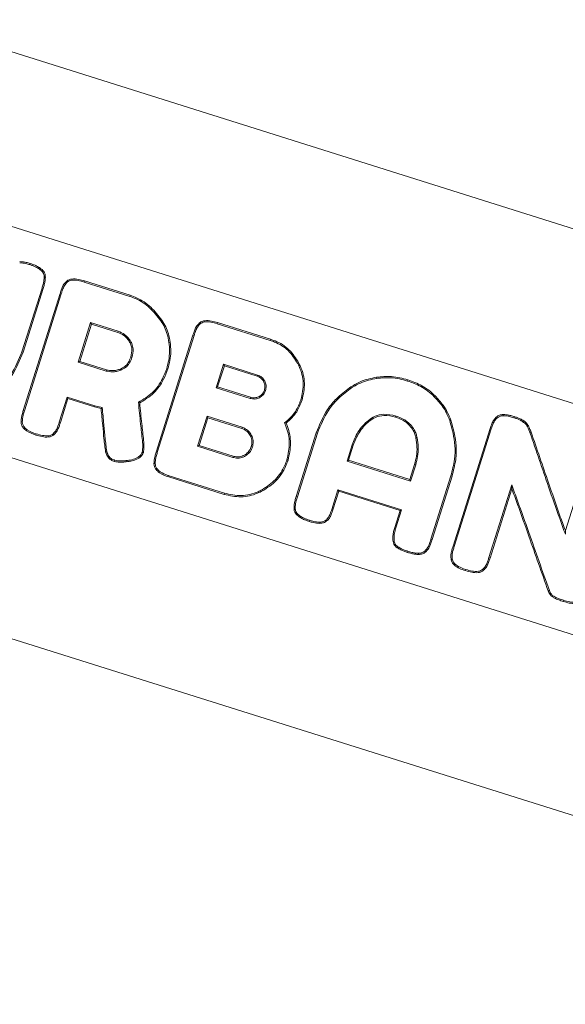
# Model space of a CAD drawing. Units: millimetres. Extents: x 2567 to 3560, y 2141 to 3493.
# Drawn here: x 3119 to 3198, y 2143 to 2286 of the extents above; entities that cross this region are included whole.
import ezdxf

# ---------------------------------------------------------------- set-up
doc = ezdxf.new("R2010")
doc.units = ezdxf.units.MM

msp = doc.modelspace()

# ---------------------------------------------------------------- linework, layer by layer
at = {"color": 7, "linetype": 'Continuous', "lineweight": 15}
for p, q in [((2664.59, 2424.07), (3262.95, 2235.66)), ((3255.7, 2212.63), (2657.34, 2401.04)), ((2609.1, 2382.74), (3293.91, 2167.11)), ((3286.4, 2143.26), (2601.59, 2358.89)), ((3120.78, 2250.42), (3120.84, 2250.58)), ((3122.08, 2249.85), (3122.18, 2249.99)), ((3122.71, 2249.28), (3122.86, 2249.38)), ((3128.69, 2247.89), (3128.75, 2248.06)), ((3135.34, 2245.98), (3128.75, 2248.06)), ((3119.66, 2237.81), (3122.57, 2247.02)), ((3119.83, 2237.75), (3122.73, 2246.97)), ((3122.57, 2247.02), (3122.73, 2246.97)), ((3125.72, 2247.19), (3125.56, 2247.27)), ((3135.29, 2245.82), (3128.69, 2247.89)), ((3125.19, 2246.23), (3119.85, 2229.29)), ((3125.35, 2246.18), (3120.02, 2229.24)), ((3125.35, 2246.18), (3125.19, 2246.23)), ((3135.29, 2245.82), (3135.34, 2245.98)), ((3139.8, 2242.29), (3139.94, 2242.39)), ((3129.62, 2242.03), (3127.81, 2236.3)), ((3129.73, 2241.81), (3128.03, 2236.41)), ((3129.62, 2242.03), (3129.73, 2241.81)), ((3133.63, 2240.77), (3129.62, 2242.03)), ((3133.58, 2240.6), (3129.73, 2241.81)), ((3144.99, 2241.17), (3144.83, 2241.25)), ((3147.96, 2241.86), (3148.01, 2242.03)), ((3155.65, 2239.44), (3147.96, 2241.86)), ((3155.7, 2239.6), (3148.01, 2242.03)), ((3133.63, 2240.77), (3133.58, 2240.6)), ((3144.45, 2240.2), (3139.12, 2223.26)), ((3144.62, 2240.14), (3139.28, 2223.21)), ((3144.62, 2240.14), (3144.45, 2240.2)), ((3155.65, 2239.44), (3155.7, 2239.6)), ((3135.34, 2239.44), (3135.19, 2239.34)), ((3140.97, 2239.16), (3141.15, 2239.19)), ((3119.66, 2237.81), (3119.83, 2237.75)), ((3135.6, 2236.98), (3135.44, 2237.03)), ((3127.81, 2236.3), (3128.03, 2236.41)), ((3127.81, 2236.3), (3131.88, 2235.01)), ((3128.03, 2236.41), (3131.94, 2235.18)), ((3131.88, 2235.01), (3131.94, 2235.18)), ((3133.98, 2235.13), (3133.92, 2235.29)), ((3140.64, 2235.39), (3140.81, 2235.34)), ((3148.88, 2236), (3147.81, 2232.59)), ((3149, 2235.78), (3148.03, 2232.71)), ((3148.88, 2236), (3149, 2235.78)), ((3153.82, 2234.42), (3148.88, 2236)), ((3153.77, 2234.25), (3149, 2235.78)), ((3171.09, 2233.94), (3171.06, 2234.11)), ((3147.81, 2232.59), (3148.03, 2232.71)), ((3147.81, 2232.59), (3152.75, 2231.04)), ((3148.03, 2232.71), (3152.81, 2231.2)), ((3175.57, 2233.56), (3175.62, 2233.73)), ((3125.07, 2227.61), (3126.21, 2231.23)), ((3125.24, 2227.56), (3126.33, 2231.01)), ((3126.21, 2231.23), (3126.33, 2231.01)), ((3126.21, 2231.23), (3130.22, 2229.97)), ((3126.33, 2231.01), (3130.17, 2229.8)), ((3152.75, 2231.04), (3152.81, 2231.2)), ((3154.98, 2232.19), (3154.81, 2232.25)), ((3179.43, 2231.29), (3179.56, 2231.42)), ((3130.22, 2229.97), (3130.17, 2229.8)), ((3130.17, 2229.8), (3131.14, 2229.56)), ((3130.22, 2229.97), (3131.3, 2229.7)), ((3136.55, 2230.49), (3136.73, 2230.38)), ((3160.1, 2230.84), (3160.27, 2230.79)), ((3120.02, 2229.24), (3119.85, 2229.29)), ((3146.5, 2228.45), (3145.13, 2224.1)), ((3146.62, 2228.23), (3145.35, 2224.21)), ((3146.5, 2228.45), (3146.62, 2228.23)), ((3151.58, 2226.86), (3146.5, 2228.45)), ((3151.53, 2226.69), (3146.62, 2228.23)), ((3173.89, 2228.49), (3173.83, 2228.32)), ((3188.46, 2228.14), (3188.34, 2228.27)), ((3189.44, 2228.53), (3189.44, 2228.71)), ((3190.94, 2228.25), (3190.99, 2228.42)), ((3125.07, 2227.61), (3125.24, 2227.56)), ((3151.58, 2226.86), (3151.53, 2226.69)), ((3169.88, 2227.86), (3169.99, 2227.72)), ((3175.97, 2227.24), (3175.84, 2227.12)), ((3187.52, 2226.67), (3182.15, 2209.64)), ((3187.68, 2226.61), (3187.52, 2226.67)), ((3192.28, 2227.65), (3192.39, 2227.8)), ((3192.86, 2227.09), (3193.01, 2227.18)), ((3121.73, 2225.9), (3121.68, 2225.73)), ((3124.71, 2226.6), (3124.87, 2226.52)), ((3162.32, 2226.05), (3159.41, 2216.83)), ((3162.49, 2226), (3159.58, 2216.78)), ((3162.49, 2226), (3162.32, 2226.05)), ((3187.68, 2226.61), (3182.32, 2209.58)), ((3145.13, 2224.1), (3145.35, 2224.21)), ((3145.13, 2224.1), (3150.21, 2222.5)), ((3145.35, 2224.21), (3150.26, 2222.67)), ((3153.07, 2223.99), (3152.9, 2224.05)), ((3167.52, 2224.31), (3166.78, 2221.95)), ((3167.69, 2224.26), (3167, 2222.07)), ((3167.52, 2224.31), (3167.69, 2224.26)), ((3132.3, 2222.62), (3132.16, 2222.52)), ((3137.09, 2223.26), (3137.26, 2223.21)), ((3139.28, 2223.21), (3139.12, 2223.26)), ((3150.21, 2222.5), (3150.26, 2222.67)), ((3133.1, 2222.09), (3133.04, 2221.92)), ((3166.78, 2221.95), (3167, 2222.07)), ((3166.78, 2221.95), (3176, 2219.05)), ((3167, 2222.07), (3175.88, 2219.27)), ((3175.88, 2219.27), (3176.58, 2221.49)), ((3176, 2219.05), (3176.75, 2221.44)), ((3176.75, 2221.44), (3176.58, 2221.49)), ((3201.68, 2222.21), (3198.43, 2211.89)), ((3140.99, 2219.84), (3140.94, 2219.67)), ((3140.94, 2219.67), (3148.96, 2217.14)), ((3140.99, 2219.84), (3149.01, 2217.31)), ((3178.95, 2210.65), (3181.84, 2219.83)), ((3179.12, 2210.59), (3182.01, 2219.78)), ((3181.84, 2219.83), (3182.01, 2219.78)), ((3176, 2219.05), (3175.88, 2219.27)), ((3187.35, 2207.97), (3190.66, 2218.5)), ((3149.01, 2217.31), (3148.96, 2217.14)), ((3154.46, 2217.8), (3154.54, 2217.65)), ((3159.58, 2216.78), (3159.41, 2216.83)), ((3164.58, 2214.97), (3165.47, 2217.81)), ((3164.75, 2214.92), (3165.59, 2217.59)), ((3165.47, 2217.81), (3165.59, 2217.59)), ((3165.47, 2217.81), (3174.69, 2214.9)), ((3165.59, 2217.59), (3174.47, 2214.79)), ((3187.51, 2207.92), (3190.68, 2217.96)), ((3159.44, 2214.52), (3159.29, 2214.42)), ((3160.07, 2213.95), (3159.97, 2213.81)), ((3164.58, 2214.97), (3164.75, 2214.92)), ((3174.47, 2214.79), (3173.7, 2212.33)), ((3174.69, 2214.9), (3173.86, 2212.28)), ((3174.69, 2214.9), (3174.47, 2214.79)), ((3161.36, 2213.39), (3161.31, 2213.22)), ((3162.82, 2213.12), (3162.82, 2212.94)), ((3163.8, 2213.47), (3163.91, 2213.34)), ((3173.86, 2212.28), (3173.7, 2212.33)), ((3174.15, 2209.55), (3174.05, 2209.41)), ((3178.57, 2209.6), (3178.73, 2209.52)), ((3178.95, 2210.65), (3179.12, 2210.59)), ((3182.32, 2209.58), (3182.15, 2209.64)), ((3175.6, 2208.9), (3175.55, 2208.73)), ((3177.16, 2208.6), (3177.16, 2208.43)), ((3178.06, 2208.93), (3178.19, 2208.81)), ((3182.04, 2208.52), (3181.86, 2208.56)), ((3186.97, 2206.94), (3187.13, 2206.86)), ((3187.35, 2207.97), (3187.51, 2207.92)), ((3184.01, 2206.25), (3183.95, 2206.09)), ((3196.63, 2202.46), (3196.52, 2202.33)), ((3198.17, 2201.79), (3198.11, 2201.63))]:
    msp.add_line(p, q, dxfattribs=at)
at = {"color": 7, "linetype": 'Continuous', "lineweight": 15, "flags": 128}
msp.add_lwpolyline([(3159.63, 2236.09), (3159.68, 2236.11), (3159.72, 2236.14), (3159.79, 2236.17)], dxfattribs=at)
at = {"color": 7, "linetype": 'Continuous', "lineweight": 15}
for centre, radius, start, end in [((3258.69, 2201.07), 110.04, 162.3617, 162.4536), ((3254.55, 2233.91), 120.4, 185.6632, 185.7471)]:
    msp.add_arc(centre, radius, start, end, dxfattribs=at)
for points, knots in [([(3120.84, 2250.58), (3120.64, 2250.64), (3120.3, 2250.74), (3119.79, 2250.84), (3119.49, 2250.85), (3119.33, 2250.86)], [0, 0, 0, 0, 0.396902, 0.69682, 1, 1, 1, 1]), ([(3120.78, 2250.42), (3120.59, 2250.47), (3120.26, 2250.57), (3119.77, 2250.66), (3119.48, 2250.67), (3119.33, 2250.68)], [0, 0, 0, 0, 0.411313, 0.704123, 1, 1, 1, 1]), ([(3122.08, 2249.85), (3121.91, 2249.94), (3121.62, 2250.11), (3121.18, 2250.28), (3120.92, 2250.37), (3120.78, 2250.42)], [0, 0, 0, 0, 0.410255, 0.70449, 1, 1, 1, 1]), ([(3122.18, 2249.99), (3122, 2250.09), (3121.71, 2250.27), (3121.25, 2250.45), (3120.98, 2250.54), (3120.84, 2250.58)], [0, 0, 0, 0, 0.40934, 0.7041, 1, 1, 1, 1]), ([(3122.71, 2249.28), (3122.65, 2249.35), (3122.54, 2249.5), (3122.32, 2249.68), (3122.16, 2249.79), (3122.08, 2249.85)], [0, 0, 0, 0, 0.321263, 0.659002, 1, 1, 1, 1]), ([(3122.86, 2249.38), (3122.8, 2249.45), (3122.68, 2249.6), (3122.45, 2249.8), (3122.27, 2249.93), (3122.18, 2249.99)], [0, 0, 0, 0, 0.309296, 0.617549, 1, 1, 1, 1]), ([(3122.57, 2247.02), (3122.62, 2247.22), (3122.73, 2247.57), (3122.85, 2248.1), (3122.87, 2248.44), (3122.87, 2248.61)], [0, 0, 0, 0, 0.3749, 0.685322, 1, 1, 1, 1]), ([(3122.87, 2248.61), (3122.87, 2248.69), (3122.87, 2248.82), (3122.83, 2249.05), (3122.76, 2249.19), (3122.71, 2249.28)], [0, 0, 0, 0, 0.3209854, 0.5892787, 1, 1, 1, 1]), ([(3122.73, 2246.97), (3122.79, 2247.16), (3122.9, 2247.53), (3123.03, 2248.08), (3123.04, 2248.43), (3123.05, 2248.61)], [0, 0, 0, 0, 0.36279, 0.679224, 1, 1, 1, 1]), ([(3123.05, 2248.61), (3123.05, 2248.69), (3123.05, 2248.84), (3123.01, 2249.1), (3122.91, 2249.27), (3122.86, 2249.38)], [0, 0, 0, 0, 0.278736, 0.558026, 1, 1, 1, 1]), ([(3122.87, 2248.61), (3122.9, 2248.61), (3122.96, 2248.61), (3123.02, 2248.61), (3123.05, 2248.61)], [0, 0, 0, 0, 0.439132, 1, 1, 1, 1]), ([(3128.75, 2248.06), (3128.45, 2248.14), (3127.86, 2248.31), (3127.08, 2248.38), (3126.5, 2248.26), (3126.23, 2248.11), (3126.13, 2248), (3126.11, 2247.99)], [0, 0, 0, 0, 0.335417, 0.672787, 0.836267, 0.972945, 1, 1, 1, 1]), ([(3128.69, 2247.89), (3128.4, 2247.98), (3127.8, 2248.15), (3127.05, 2248.21), (3126.51, 2248.08), (3126.32, 2247.93), (3126.23, 2247.86)], [0, 0, 0, 0, 0.36071, 0.723869, 0.870512, 1, 1, 1, 1]), ([(3125.56, 2247.27), (3125.52, 2247.17), (3125.44, 2246.99), (3125.32, 2246.64), (3125.24, 2246.39), (3125.19, 2246.23)], [0, 0, 0, 0, 0.275741, 0.551493, 1, 1, 1, 1]), ([(3125.72, 2247.19), (3125.68, 2247.1), (3125.6, 2246.91), (3125.48, 2246.57), (3125.4, 2246.33), (3125.35, 2246.18)], [0, 0, 0, 0, 0.281686, 0.56332, 1, 1, 1, 1]), ([(3126.11, 2247.99), (3126.04, 2247.92), (3125.92, 2247.79), (3125.72, 2247.56), (3125.62, 2247.37), (3125.56, 2247.27)], [0, 0, 0, 0, 0.300806, 0.601897, 1, 1, 1, 1]), ([(3126.23, 2247.86), (3126.17, 2247.8), (3126.04, 2247.66), (3125.86, 2247.44), (3125.77, 2247.28), (3125.72, 2247.19)], [0, 0, 0, 0, 0.323203, 0.658773, 1, 1, 1, 1]), ([(3126.23, 2247.86), (3126.21, 2247.88), (3126.17, 2247.92), (3126.13, 2247.96), (3126.11, 2247.99)], [0, 0, 0, 0, 0.5000169, 1, 1, 1, 1]), ([(3139.8, 2242.29), (3139.29, 2242.93), (3138.28, 2244.23), (3136.62, 2245.34), (3135.57, 2245.71), (3135.29, 2245.82)], [0, 0, 0, 0, 0.421636, 0.845528, 1, 1, 1, 1]), ([(3139.94, 2242.39), (3139.44, 2243.03), (3138.42, 2244.33), (3136.75, 2245.47), (3135.66, 2245.87), (3135.34, 2245.98)], [0, 0, 0, 0, 0.413272, 0.828543, 1, 1, 1, 1]), ([(3141.15, 2239.19), (3141.07, 2239.59), (3140.93, 2240.35), (3140.53, 2241.44), (3140.14, 2242.07), (3139.94, 2242.39)], [0, 0, 0, 0, 0.3546808, 0.6733525, 1, 1, 1, 1]), ([(3148.01, 2242.03), (3147.72, 2242.11), (3147.12, 2242.28), (3146.34, 2242.35), (3145.77, 2242.23), (3145.5, 2242.07), (3145.39, 2241.97), (3145.37, 2241.95)], [0, 0, 0, 0, 0.335378, 0.67258, 0.836084, 0.97276, 1, 1, 1, 1]), ([(3140.97, 2239.16), (3140.9, 2239.56), (3140.75, 2240.31), (3140.36, 2241.37), (3139.99, 2241.98), (3139.8, 2242.29)], [0, 0, 0, 0, 0.363121, 0.677712, 1, 1, 1, 1]), ([(3144.83, 2241.25), (3144.79, 2241.16), (3144.71, 2240.97), (3144.59, 2240.62), (3144.5, 2240.36), (3144.45, 2240.2)], [0, 0, 0, 0, 0.271965, 0.543763, 1, 1, 1, 1]), ([(3144.99, 2241.17), (3144.95, 2241.08), (3144.87, 2240.89), (3144.75, 2240.55), (3144.67, 2240.3), (3144.62, 2240.14)], [0, 0, 0, 0, 0.277849, 0.55542, 1, 1, 1, 1]), ([(3145.37, 2241.95), (3145.31, 2241.89), (3145.18, 2241.76), (3144.99, 2241.53), (3144.89, 2241.35), (3144.83, 2241.25)], [0, 0, 0, 0, 0.3059506, 0.6122309, 1, 1, 1, 1]), ([(3145.5, 2241.83), (3145.43, 2241.76), (3145.3, 2241.63), (3145.13, 2241.42), (3145.04, 2241.26), (3144.99, 2241.17)], [0, 0, 0, 0, 0.3289, 0.661733, 1, 1, 1, 1]), ([(3145.5, 2241.83), (3145.48, 2241.85), (3145.43, 2241.89), (3145.39, 2241.93), (3145.37, 2241.95)], [0, 0, 0, 0, 0.499997, 1, 1, 1, 1]), ([(3147.96, 2241.86), (3147.66, 2241.94), (3147.07, 2242.11), (3146.32, 2242.17), (3145.77, 2242.04), (3145.58, 2241.9), (3145.5, 2241.83)], [0, 0, 0, 0, 0.360578, 0.723661, 0.87033, 1, 1, 1, 1]), ([(3135.19, 2239.34), (3135.07, 2239.5), (3134.84, 2239.8), (3134.32, 2240.28), (3133.87, 2240.48), (3133.58, 2240.6)], [0, 0, 0, 0, 0.293463, 0.547365, 1, 1, 1, 1]), ([(3135.34, 2239.44), (3135.21, 2239.6), (3134.98, 2239.91), (3134.43, 2240.42), (3133.94, 2240.63), (3133.63, 2240.77)], [0, 0, 0, 0, 0.277933, 0.535829, 1, 1, 1, 1]), ([(3159.79, 2236.17), (3159.36, 2236.85), (3158.51, 2238.22), (3156.89, 2239.2), (3155.92, 2239.53), (3155.7, 2239.6)], [0, 0, 0, 0, 0.4364, 0.873928, 1, 1, 1, 1]), ([(3135.44, 2237.03), (3135.53, 2237.43), (3135.66, 2238.02), (3135.49, 2238.82), (3135.29, 2239.16), (3135.19, 2239.34)], [0, 0, 0, 0, 0.50902, 0.746134, 1, 1, 1, 1]), ([(3135.6, 2236.98), (3135.7, 2237.38), (3135.85, 2238.06), (3135.65, 2238.92), (3135.42, 2239.3), (3135.34, 2239.44)], [0, 0, 0, 0, 0.483574, 0.806261, 1, 1, 1, 1]), ([(3140.64, 2235.39), (3140.75, 2235.78), (3140.97, 2236.59), (3141.1, 2237.86), (3141.02, 2238.73), (3140.97, 2239.16)], [0, 0, 0, 0, 0.320114, 0.655576, 1, 1, 1, 1]), ([(3140.81, 2235.34), (3140.92, 2235.73), (3141.14, 2236.55), (3141.28, 2237.85), (3141.19, 2238.74), (3141.15, 2239.19)], [0, 0, 0, 0, 0.313486, 0.652184, 1, 1, 1, 1]), ([(3159.63, 2236.09), (3159.21, 2236.76), (3158.38, 2238.09), (3156.8, 2239.04), (3155.86, 2239.36), (3155.65, 2239.44)], [0, 0, 0, 0, 0.436501, 0.874135, 1, 1, 1, 1]), ([(3114.92, 2231.36), (3115.56, 2231.87), (3116.73, 2232.78), (3118.48, 2234.89), (3119.2, 2236.66), (3119.66, 2237.81)], [0, 0, 0, 0, 0.301039, 0.546794, 1, 1, 1, 1]), ([(3115.02, 2231.22), (3115.67, 2231.72), (3116.84, 2232.64), (3118.62, 2234.78), (3119.35, 2236.58), (3119.83, 2237.75)], [0, 0, 0, 0, 0.296798, 0.542821, 1, 1, 1, 1]), ([(3133.92, 2235.29), (3134.15, 2235.4), (3134.6, 2235.62), (3135.14, 2236.24), (3135.33, 2236.75), (3135.44, 2237.03)], [0, 0, 0, 0, 0.315535, 0.628907, 1, 1, 1, 1]), ([(3133.98, 2235.13), (3134.22, 2235.25), (3134.72, 2235.48), (3135.29, 2236.15), (3135.49, 2236.69), (3135.6, 2236.98)], [0, 0, 0, 0, 0.319645, 0.63675, 1, 1, 1, 1]), ([(3131.94, 2235.18), (3132.21, 2235.12), (3132.68, 2235.03), (3133.36, 2235.12), (3133.73, 2235.24), (3133.92, 2235.29)], [0, 0, 0, 0, 0.419979, 0.705909, 1, 1, 1, 1]), ([(3136.55, 2230.49), (3137.25, 2230.91), (3138.68, 2231.77), (3139.98, 2233.6), (3140.45, 2234.88), (3140.64, 2235.39)], [0, 0, 0, 0, 0.37556, 0.752473, 1, 1, 1, 1]), ([(3136.73, 2230.38), (3137.44, 2230.82), (3138.85, 2231.69), (3140.15, 2233.54), (3140.62, 2234.82), (3140.81, 2235.34)], [0, 0, 0, 0, 0.374968, 0.750362, 1, 1, 1, 1]), ([(3160.1, 2230.84), (3160.28, 2231.65), (3160.63, 2233.27), (3160.13, 2235.08), (3159.7, 2235.95), (3159.63, 2236.09)], [0, 0, 0, 0, 0.456201, 0.91384, 1, 1, 1, 1]), ([(3160.27, 2230.79), (3160.45, 2231.6), (3160.8, 2233.23), (3160.32, 2235.09), (3159.87, 2236), (3159.79, 2236.17)], [0, 0, 0, 0, 0.447086, 0.895595, 1, 1, 1, 1]), ([(3131.88, 2235.01), (3132.18, 2234.95), (3132.68, 2234.85), (3133.39, 2234.94), (3133.78, 2235.07), (3133.98, 2235.13)], [0, 0, 0, 0, 0.423114, 0.707541, 1, 1, 1, 1]), ([(3154.81, 2232.25), (3154.85, 2232.45), (3154.92, 2232.84), (3154.76, 2233.4), (3154.46, 2233.85), (3154.1, 2234.12), (3153.85, 2234.22), (3153.77, 2234.25)], [0, 0, 0, 0, 0.250127, 0.464725, 0.679553, 0.895171, 1, 1, 1, 1]), ([(3154.98, 2232.19), (3155.02, 2232.4), (3155.1, 2232.8), (3154.96, 2233.4), (3154.64, 2233.92), (3154.23, 2234.26), (3153.93, 2234.37), (3153.82, 2234.42)], [0, 0, 0, 0, 0.224324, 0.439019, 0.653456, 0.869222, 1, 1, 1, 1]), ([(3171.06, 2234.11), (3170.66, 2234.03), (3169.86, 2233.88), (3168.51, 2233.42), (3167.64, 2232.9), (3167.13, 2232.58)], [0, 0, 0, 0, 0.287116, 0.574339, 1, 1, 1, 1]), ([(3171.09, 2233.94), (3170.69, 2233.86), (3169.89, 2233.7), (3168.57, 2233.25), (3167.72, 2232.74), (3167.23, 2232.44)], [0, 0, 0, 0, 0.292566, 0.585253, 1, 1, 1, 1]), ([(3175.62, 2233.73), (3175.23, 2233.84), (3174.45, 2234.06), (3172.91, 2234.28), (3171.78, 2234.18), (3171.06, 2234.11)], [0, 0, 0, 0, 0.264739, 0.529565, 1, 1, 1, 1]), ([(3175.57, 2233.56), (3175.18, 2233.67), (3174.39, 2233.89), (3172.89, 2234.1), (3171.79, 2234), (3171.09, 2233.94)], [0, 0, 0, 0, 0.2694882, 0.5391008, 1, 1, 1, 1]), ([(3167.13, 2232.58), (3166.48, 2232.08), (3165.31, 2231.16), (3163.53, 2229.02), (3162.79, 2227.22), (3162.32, 2226.05)], [0, 0, 0, 0, 0.296795, 0.542791, 1, 1, 1, 1]), ([(3167.23, 2232.44), (3166.58, 2231.93), (3165.42, 2231.02), (3163.67, 2228.91), (3162.95, 2227.14), (3162.49, 2226)], [0, 0, 0, 0, 0.301042, 0.546759, 1, 1, 1, 1]), ([(3167.23, 2232.44), (3167.22, 2232.45), (3167.2, 2232.48), (3167.16, 2232.53), (3167.14, 2232.57), (3167.13, 2232.58)], [0, 0, 0, 0, 0.300068, 0.600133, 1, 1, 1, 1]), ([(3179.43, 2231.29), (3179.13, 2231.57), (3178.53, 2232.12), (3177.25, 2232.94), (3176.22, 2233.32), (3175.57, 2233.56)], [0, 0, 0, 0, 0.2704683, 0.5408763, 1, 1, 1, 1]), ([(3179.56, 2231.42), (3179.25, 2231.69), (3178.65, 2232.24), (3177.36, 2233.08), (3176.3, 2233.48), (3175.62, 2233.73)], [0, 0, 0, 0, 0.265547, 0.531053, 1, 1, 1, 1]), ([(3152.75, 2231.04), (3152.96, 2230.99), (3153.36, 2230.91), (3153.96, 2231.05), (3154.48, 2231.37), (3154.82, 2231.78), (3154.93, 2232.08), (3154.98, 2232.19)], [0, 0, 0, 0, 0.2242768, 0.4390077, 0.653426, 0.8691734, 1, 1, 1, 1]), ([(3152.81, 2231.2), (3153.01, 2231.16), (3153.4, 2231.09), (3153.96, 2231.25), (3154.41, 2231.55), (3154.69, 2231.91), (3154.78, 2232.16), (3154.81, 2232.25)], [0, 0, 0, 0, 0.25013, 0.464758, 0.679589, 0.895237, 1, 1, 1, 1]), ([(3181.68, 2227.82), (3181.53, 2228.2), (3181.22, 2228.96), (3180.49, 2230.15), (3179.82, 2230.87), (3179.43, 2231.29)], [0, 0, 0, 0, 0.293175, 0.586262, 1, 1, 1, 1]), ([(3181.85, 2227.88), (3181.69, 2228.26), (3181.39, 2229.02), (3180.65, 2230.23), (3179.96, 2230.98), (3179.56, 2231.42)], [0, 0, 0, 0, 0.287658, 0.57525, 1, 1, 1, 1]), ([(3131.3, 2229.7), (3131.28, 2229.68), (3131.22, 2229.63), (3131.17, 2229.59), (3131.14, 2229.56)], [0, 0, 0, 0, 0.500008, 1, 1, 1, 1]), ([(3131.14, 2229.56), (3131.21, 2228.75), (3131.35, 2227.3), (3131.52, 2225.53), (3131.65, 2224.25), (3131.74, 2223.61), (3131.78, 2223.29)], [0, 0, 0, 0, 0.386466, 0.693172, 0.846553, 1, 1, 1, 1]), ([(3131.3, 2229.7), (3131.38, 2228.89), (3131.51, 2227.43), (3131.69, 2225.63), (3131.82, 2224.31), (3131.91, 2223.65), (3131.95, 2223.33)], [0, 0, 0, 0, 0.3801095, 0.6900262, 0.8449867, 1, 1, 1, 1]), ([(3137.12, 2224.92), (3137.03, 2225.73), (3136.89, 2227.06), (3136.69, 2228.91), (3136.59, 2229.96), (3136.55, 2230.49)], [0, 0, 0, 0, 0.435531, 0.71776, 1, 1, 1, 1]), ([(3137.3, 2224.94), (3137.21, 2225.75), (3137.06, 2227.06), (3136.87, 2228.87), (3136.78, 2229.88), (3136.73, 2230.38)], [0, 0, 0, 0, 0.4452107, 0.7226056, 1, 1, 1, 1]), ([(3157.73, 2227.51), (3158.05, 2227.78), (3158.63, 2228.26), (3159.51, 2229.35), (3159.87, 2230.26), (3160.1, 2230.84)], [0, 0, 0, 0, 0.29505, 0.551427, 1, 1, 1, 1]), ([(3157.95, 2227.46), (3158.25, 2227.71), (3158.82, 2228.21), (3159.68, 2229.3), (3160.04, 2230.21), (3160.27, 2230.79)], [0, 0, 0, 0, 0.286905, 0.552245, 1, 1, 1, 1]), ([(3119.85, 2229.29), (3119.79, 2229.1), (3119.69, 2228.73), (3119.56, 2228.19), (3119.54, 2227.83), (3119.53, 2227.65)], [0, 0, 0, 0, 0.362682, 0.679117, 1, 1, 1, 1]), ([(3120.02, 2229.24), (3119.96, 2229.05), (3119.86, 2228.69), (3119.73, 2228.16), (3119.72, 2227.82), (3119.71, 2227.65)], [0, 0, 0, 0, 0.3755863, 0.6857449, 1, 1, 1, 1]), ([(3173.89, 2228.49), (3173.29, 2228.63), (3172.28, 2228.86), (3170.86, 2228.54), (3170.19, 2228.08), (3169.88, 2227.86)], [0, 0, 0, 0, 0.428176, 0.731434, 1, 1, 1, 1]), ([(3173.83, 2228.32), (3173.26, 2228.46), (3172.29, 2228.68), (3170.93, 2228.37), (3170.29, 2227.93), (3169.99, 2227.72)], [0, 0, 0, 0, 0.428879, 0.730492, 1, 1, 1, 1]), ([(3175.84, 2227.12), (3175.69, 2227.27), (3175.4, 2227.55), (3174.74, 2227.99), (3174.19, 2228.19), (3173.83, 2228.32)], [0, 0, 0, 0, 0.259286, 0.518417, 1, 1, 1, 1]), ([(3175.97, 2227.24), (3175.82, 2227.39), (3175.53, 2227.67), (3174.85, 2228.13), (3174.27, 2228.35), (3173.89, 2228.49)], [0, 0, 0, 0, 0.2496373, 0.4991115, 1, 1, 1, 1]), ([(3188.34, 2228.27), (3188.21, 2228.11), (3187.95, 2227.79), (3187.71, 2227.23), (3187.58, 2226.86), (3187.52, 2226.67)], [0, 0, 0, 0, 0.340341, 0.668054, 1, 1, 1, 1]), ([(3188.46, 2228.14), (3188.33, 2227.98), (3188.09, 2227.67), (3187.86, 2227.14), (3187.74, 2226.79), (3187.68, 2226.61)], [0, 0, 0, 0, 0.357538, 0.677123, 1, 1, 1, 1]), ([(3189.44, 2228.71), (3189.33, 2228.71), (3189.06, 2228.69), (3188.67, 2228.55), (3188.44, 2228.35), (3188.34, 2228.27)], [0, 0, 0, 0, 0.253022, 0.6676, 1, 1, 1, 1]), ([(3189.44, 2228.53), (3189.33, 2228.53), (3189.08, 2228.51), (3188.74, 2228.38), (3188.55, 2228.21), (3188.46, 2228.14)], [0, 0, 0, 0, 0.285049, 0.693967, 1, 1, 1, 1]), ([(3190.99, 2228.42), (3190.79, 2228.48), (3190.44, 2228.58), (3189.92, 2228.69), (3189.6, 2228.7), (3189.44, 2228.71)], [0, 0, 0, 0, 0.384799, 0.690752, 1, 1, 1, 1]), ([(3190.94, 2228.25), (3190.74, 2228.31), (3190.4, 2228.41), (3189.9, 2228.51), (3189.59, 2228.53), (3189.44, 2228.53)], [0, 0, 0, 0, 0.3983757, 0.6975924, 1, 1, 1, 1]), ([(3192.28, 2227.65), (3192.12, 2227.75), (3191.83, 2227.93), (3191.37, 2228.11), (3191.08, 2228.21), (3190.94, 2228.25)], [0, 0, 0, 0, 0.3769, 0.687606, 1, 1, 1, 1]), ([(3192.39, 2227.8), (3192.22, 2227.9), (3191.92, 2228.08), (3191.44, 2228.27), (3191.14, 2228.37), (3190.99, 2228.42)], [0, 0, 0, 0, 0.376429, 0.687417, 1, 1, 1, 1]), ([(3119.53, 2227.65), (3119.55, 2227.5), (3119.58, 2227.19), (3119.86, 2226.72), (3120.53, 2226.14), (3121.21, 2225.9), (3121.68, 2225.73)], [0, 0, 0, 0, 0.148297, 0.29655, 0.519392, 1, 1, 1, 1]), ([(3119.71, 2227.65), (3119.68, 2227.65), (3119.62, 2227.65), (3119.56, 2227.65), (3119.53, 2227.65)], [0, 0, 0, 0, 0.50001, 1, 1, 1, 1]), ([(3119.71, 2227.65), (3119.72, 2227.52), (3119.75, 2227.25), (3120, 2226.83), (3120.63, 2226.29), (3121.28, 2226.06), (3121.73, 2225.9)], [0, 0, 0, 0, 0.140569, 0.281136, 0.49869, 1, 1, 1, 1]), ([(3124.71, 2226.6), (3124.75, 2226.69), (3124.83, 2226.88), (3124.95, 2227.22), (3125.03, 2227.46), (3125.07, 2227.61)], [0, 0, 0, 0, 0.281774, 0.563325, 1, 1, 1, 1]), ([(3124.87, 2226.52), (3124.91, 2226.62), (3124.99, 2226.8), (3125.11, 2227.15), (3125.19, 2227.4), (3125.24, 2227.56)], [0, 0, 0, 0, 0.276023, 0.551629, 1, 1, 1, 1]), ([(3152.9, 2224.05), (3152.95, 2224.25), (3153.05, 2224.68), (3152.92, 2225.37), (3152.58, 2226), (3152.09, 2226.46), (3151.7, 2226.62), (3151.53, 2226.69)], [0, 0, 0, 0, 0.1876442, 0.4026265, 0.6165082, 0.8322895, 1, 1, 1, 1]), ([(3153.07, 2223.99), (3153.12, 2224.25), (3153.23, 2224.75), (3153.06, 2225.52), (3152.66, 2226.19), (3152.13, 2226.64), (3151.74, 2226.8), (3151.58, 2226.86)], [0, 0, 0, 0, 0.215136, 0.429864, 0.644119, 0.859859, 1, 1, 1, 1]), ([(3157.73, 2227.51), (3157.77, 2227.51), (3157.84, 2227.49), (3157.91, 2227.47), (3157.95, 2227.46)], [0, 0, 0, 0, 0.499981, 1, 1, 1, 1]), ([(3158.07, 2222.16), (3158.25, 2222.97), (3158.6, 2224.59), (3158.18, 2226.43), (3157.8, 2227.35), (3157.73, 2227.51)], [0, 0, 0, 0, 0.451852, 0.903671, 1, 1, 1, 1]), ([(3158.24, 2222.1), (3158.42, 2222.91), (3158.77, 2224.54), (3158.38, 2226.37), (3158.01, 2227.3), (3157.95, 2227.46)], [0, 0, 0, 0, 0.452234, 0.904587, 1, 1, 1, 1]), ([(3169.88, 2227.86), (3169.59, 2227.61), (3169.03, 2227.1), (3168.15, 2225.94), (3167.77, 2224.95), (3167.52, 2224.31)], [0, 0, 0, 0, 0.2635607, 0.52709, 1, 1, 1, 1]), ([(3169.99, 2227.72), (3169.71, 2227.48), (3169.16, 2226.99), (3168.31, 2225.85), (3167.93, 2224.88), (3167.69, 2224.26)], [0, 0, 0, 0, 0.263312, 0.526642, 1, 1, 1, 1]), ([(3176.78, 2225.32), (3176.73, 2225.5), (3176.64, 2225.87), (3176.35, 2226.5), (3176.03, 2226.89), (3175.84, 2227.12)], [0, 0, 0, 0, 0.276579, 0.553013, 1, 1, 1, 1]), ([(3176.95, 2225.35), (3176.9, 2225.55), (3176.81, 2225.93), (3176.5, 2226.59), (3176.17, 2226.99), (3175.97, 2227.24)], [0, 0, 0, 0, 0.2769401, 0.5539593, 1, 1, 1, 1]), ([(3181.68, 2227.82), (3181.7, 2227.83), (3181.73, 2227.84), (3181.78, 2227.86), (3181.82, 2227.87), (3181.85, 2227.88)], [0, 0, 0, 0, 0.300062, 0.600132, 1, 1, 1, 1]), ([(3181.84, 2219.83), (3182.05, 2220.62), (3182.42, 2222.05), (3182.52, 2224.79), (3182.01, 2226.62), (3181.68, 2227.82)], [0, 0, 0, 0, 0.301395, 0.544641, 1, 1, 1, 1]), ([(3182.01, 2219.78), (3182.22, 2220.57), (3182.59, 2222.01), (3182.7, 2224.78), (3182.18, 2226.66), (3181.85, 2227.88)], [0, 0, 0, 0, 0.297201, 0.54067, 1, 1, 1, 1]), ([(3192.86, 2227.09), (3192.81, 2227.17), (3192.7, 2227.32), (3192.49, 2227.5), (3192.35, 2227.6), (3192.28, 2227.65)], [0, 0, 0, 0, 0.364921, 0.681017, 1, 1, 1, 1]), ([(3193.01, 2227.18), (3192.94, 2227.28), (3192.82, 2227.46), (3192.59, 2227.65), (3192.45, 2227.75), (3192.39, 2227.8)], [0, 0, 0, 0, 0.4181453, 0.7079505, 1, 1, 1, 1]), ([(3193.3, 2226.11), (3193.23, 2226.27), (3193.13, 2226.52), (3193, 2226.81), (3192.93, 2226.97), (3192.88, 2227.05), (3192.86, 2227.09)], [0, 0, 0, 0, 0.499346, 0.7493, 0.874493, 1, 1, 1, 1]), ([(3193.46, 2226.17), (3193.39, 2226.34), (3193.29, 2226.59), (3193.14, 2226.94), (3193.06, 2227.1), (3193.01, 2227.18)], [0, 0, 0, 0, 0.49952, 0.749397, 1, 1, 1, 1]), ([(3121.68, 2225.73), (3121.98, 2225.65), (3122.57, 2225.48), (3123.35, 2225.41), (3123.93, 2225.53), (3124.2, 2225.69), (3124.3, 2225.79), (3124.32, 2225.81)], [0, 0, 0, 0, 0.335855, 0.673618, 0.837074, 0.973765, 1, 1, 1, 1]), ([(3121.73, 2225.9), (3122.03, 2225.82), (3122.63, 2225.65), (3123.38, 2225.59), (3123.92, 2225.71), (3124.11, 2225.86), (3124.2, 2225.93)], [0, 0, 0, 0, 0.361113, 0.724752, 0.871333, 1, 1, 1, 1]), ([(3124.2, 2225.93), (3124.26, 2226), (3124.39, 2226.13), (3124.57, 2226.35), (3124.66, 2226.51), (3124.71, 2226.6)], [0, 0, 0, 0, 0.322988, 0.658675, 1, 1, 1, 1]), ([(3124.2, 2225.93), (3124.22, 2225.91), (3124.26, 2225.87), (3124.3, 2225.83), (3124.32, 2225.81)], [0, 0, 0, 0, 0.499997, 1, 1, 1, 1]), ([(3124.32, 2225.81), (3124.38, 2225.87), (3124.51, 2226), (3124.7, 2226.23), (3124.81, 2226.42), (3124.87, 2226.52)], [0, 0, 0, 0, 0.300702, 0.601564, 1, 1, 1, 1]), ([(3176.58, 2221.49), (3176.68, 2221.88), (3176.9, 2222.7), (3176.97, 2224), (3176.84, 2224.87), (3176.78, 2225.32)], [0, 0, 0, 0, 0.315938, 0.6528744, 1, 1, 1, 1]), ([(3176.75, 2221.44), (3176.85, 2221.83), (3177.07, 2222.66), (3177.15, 2223.99), (3177.02, 2224.89), (3176.95, 2225.35)], [0, 0, 0, 0, 0.30892, 0.649218, 1, 1, 1, 1]), ([(3176.95, 2225.35), (3176.93, 2225.35), (3176.9, 2225.34), (3176.84, 2225.33), (3176.8, 2225.32), (3176.78, 2225.32)], [0, 0, 0, 0, 0.30012, 0.600255, 1, 1, 1, 1]), ([(3193.3, 2226.11), (3193.33, 2226.12), (3193.38, 2226.14), (3193.44, 2226.16), (3193.46, 2226.17)], [0, 0, 0, 0, 0.499989, 1, 1, 1, 1]), ([(3198.44, 2211.35), (3198.16, 2212.11), (3197.33, 2214.4), (3195.62, 2219.32), (3194.2, 2223.48), (3193.3, 2226.11)], [0, 0, 0, 0, 0.155926, 0.467765, 1, 1, 1, 1]), ([(3198.43, 2211.89), (3198.15, 2212.66), (3197.32, 2214.95), (3195.68, 2219.71), (3194.31, 2223.71), (3193.46, 2226.17)], [0, 0, 0, 0, 0.161242, 0.483743, 1, 1, 1, 1]), ([(3137.09, 2223.26), (3137.12, 2223.47), (3137.21, 2224.02), (3137.15, 2224.58), (3137.12, 2224.92)], [0, 0, 0, 0, 0.379774, 1, 1, 1, 1]), ([(3137.12, 2224.92), (3137.14, 2224.92), (3137.17, 2224.93), (3137.23, 2224.93), (3137.27, 2224.94), (3137.3, 2224.94)], [0, 0, 0, 0, 0.300009, 0.600001, 1, 1, 1, 1]), ([(3137.26, 2223.21), (3137.28, 2223.33), (3137.36, 2223.67), (3137.35, 2224.25), (3137.31, 2224.71), (3137.3, 2224.94)], [0, 0, 0, 0, 0.210143, 0.602963, 1, 1, 1, 1]), ([(3150.21, 2222.5), (3150.46, 2222.45), (3150.97, 2222.34), (3151.74, 2222.51), (3152.4, 2222.91), (3152.86, 2223.44), (3153.01, 2223.84), (3153.07, 2223.99)], [0, 0, 0, 0, 0.215132, 0.42989, 0.64411, 0.859859, 1, 1, 1, 1]), ([(3150.26, 2222.67), (3150.46, 2222.62), (3150.9, 2222.53), (3151.58, 2222.65), (3152.21, 2222.99), (3152.68, 2223.48), (3152.83, 2223.87), (3152.9, 2224.05)], [0, 0, 0, 0, 0.187654, 0.402616, 0.616475, 0.832217, 1, 1, 1, 1]), ([(3131.95, 2223.33), (3131.92, 2223.32), (3131.87, 2223.31), (3131.81, 2223.3), (3131.78, 2223.29)], [0, 0, 0, 0, 0.49999, 1, 1, 1, 1]), ([(3131.78, 2223.29), (3131.8, 2223.21), (3131.85, 2223.05), (3131.98, 2222.79), (3132.09, 2222.62), (3132.16, 2222.52)], [0, 0, 0, 0, 0.291519, 0.582766, 1, 1, 1, 1]), ([(3131.95, 2223.33), (3131.98, 2223.24), (3132.03, 2223.08), (3132.15, 2222.84), (3132.25, 2222.69), (3132.3, 2222.62)], [0, 0, 0, 0, 0.318303, 0.657002, 1, 1, 1, 1]), ([(3132.16, 2222.52), (3132.22, 2222.44), (3132.4, 2222.22), (3132.72, 2222.03), (3132.96, 2221.95), (3133.04, 2221.92)], [0, 0, 0, 0, 0.28206, 0.763465, 1, 1, 1, 1]), ([(3132.3, 2222.62), (3132.37, 2222.54), (3132.54, 2222.34), (3132.83, 2222.18), (3133.04, 2222.11), (3133.1, 2222.09)], [0, 0, 0, 0, 0.3159256, 0.8135282, 1, 1, 1, 1]), ([(3134.73, 2222.03), (3135.02, 2222.06), (3135.6, 2222.13), (3136.32, 2222.38), (3136.82, 2222.75), (3137.02, 2223.05), (3137.08, 2223.23), (3137.09, 2223.26)], [0, 0, 0, 0, 0.311167, 0.6241201, 0.7960141, 0.9694537, 1, 1, 1, 1]), ([(3134.75, 2221.85), (3135.05, 2221.89), (3135.66, 2221.96), (3136.42, 2222.23), (3136.96, 2222.64), (3137.18, 2222.98), (3137.25, 2223.18), (3137.26, 2223.21)], [0, 0, 0, 0, 0.3037038, 0.6091877, 0.7886303, 0.9695359, 1, 1, 1, 1]), ([(3139.12, 2223.26), (3139.06, 2223.06), (3138.95, 2222.7), (3138.82, 2222.15), (3138.81, 2221.79), (3138.8, 2221.61)], [0, 0, 0, 0, 0.362645, 0.679153, 1, 1, 1, 1]), ([(3139.28, 2223.21), (3139.23, 2223.01), (3139.12, 2222.66), (3139, 2222.13), (3138.98, 2221.79), (3138.98, 2221.62)], [0, 0, 0, 0, 0.3753403, 0.6855545, 1, 1, 1, 1]), ([(3133.04, 2221.92), (3133.18, 2221.89), (3133.53, 2221.8), (3134.11, 2221.8), (3134.53, 2221.83), (3134.75, 2221.85)], [0, 0, 0, 0, 0.25129, 0.622844, 1, 1, 1, 1]), ([(3133.1, 2222.09), (3133.23, 2222.06), (3133.56, 2221.98), (3134.12, 2221.97), (3134.52, 2222.01), (3134.73, 2222.03)], [0, 0, 0, 0, 0.251067, 0.622867, 1, 1, 1, 1]), ([(3138.98, 2221.62), (3138.96, 2221.62), (3138.92, 2221.62), (3138.86, 2221.62), (3138.82, 2221.62), (3138.8, 2221.61)], [0, 0, 0, 0, 0.300059, 0.600121, 1, 1, 1, 1]), ([(3138.8, 2221.61), (3138.81, 2221.46), (3138.84, 2221.14), (3139.12, 2220.66), (3139.79, 2220.08), (3140.47, 2219.83), (3140.94, 2219.67)], [0, 0, 0, 0, 0.152039, 0.304074, 0.526482, 1, 1, 1, 1]), ([(3138.98, 2221.62), (3138.99, 2221.48), (3139.01, 2221.2), (3139.27, 2220.77), (3139.85, 2220.27), (3140.49, 2220), (3140.93, 2219.85), (3140.99, 2219.84)], [0, 0, 0, 0, 0.1444506, 0.2888578, 0.5057534, 0.9400647, 1, 1, 1, 1]), ([(3154.46, 2217.8), (3155.15, 2218.26), (3156.54, 2219.17), (3157.59, 2220.86), (3157.98, 2221.89), (3158.07, 2222.16)], [0, 0, 0, 0, 0.427483, 0.855382, 1, 1, 1, 1]), ([(3154.54, 2217.65), (3155.24, 2218.1), (3156.63, 2219.01), (3157.72, 2220.72), (3158.13, 2221.8), (3158.24, 2222.1)], [0, 0, 0, 0, 0.417356, 0.835162, 1, 1, 1, 1]), ([(3158.07, 2222.16), (3158.09, 2222.15), (3158.12, 2222.14), (3158.18, 2222.12), (3158.22, 2222.11), (3158.24, 2222.1)], [0, 0, 0, 0, 0.300055, 0.600155, 1, 1, 1, 1]), ([(3190.66, 2218.5), (3190.67, 2218.41), (3190.67, 2218.23), (3190.67, 2218.05), (3190.68, 2217.96)], [0, 0, 0, 0, 0.500012, 1, 1, 1, 1]), ([(3190.66, 2218.5), (3190.94, 2217.74), (3191.78, 2215.45), (3193.59, 2210.35), (3195.12, 2206.01), (3196.11, 2203.21)], [0, 0, 0, 0, 0.150131, 0.450375, 1, 1, 1, 1]), ([(3148.96, 2217.14), (3149.77, 2216.96), (3151.4, 2216.6), (3153.33, 2217.05), (3154.3, 2217.53), (3154.54, 2217.65)], [0, 0, 0, 0, 0.4307302, 0.863113, 1, 1, 1, 1]), ([(3149.01, 2217.31), (3149.83, 2217.13), (3151.46, 2216.77), (3153.34, 2217.24), (3154.27, 2217.71), (3154.46, 2217.8)], [0, 0, 0, 0, 0.4419104, 0.8855265, 1, 1, 1, 1]), ([(3159.41, 2216.83), (3159.36, 2216.64), (3159.25, 2216.27), (3159.12, 2215.73), (3159.11, 2215.37), (3159.1, 2215.19)], [0, 0, 0, 0, 0.362748, 0.679178, 1, 1, 1, 1]), ([(3159.58, 2216.78), (3159.52, 2216.59), (3159.42, 2216.23), (3159.3, 2215.7), (3159.28, 2215.36), (3159.27, 2215.19)], [0, 0, 0, 0, 0.374875, 0.685305, 1, 1, 1, 1]), ([(3190.68, 2217.96), (3190.95, 2217.19), (3191.79, 2214.9), (3193.54, 2209.96), (3195.01, 2205.79), (3195.94, 2203.15)], [0, 0, 0, 0, 0.155073, 0.465227, 1, 1, 1, 1]), ([(3159.1, 2215.19), (3159.1, 2215.11), (3159.1, 2214.96), (3159.14, 2214.7), (3159.24, 2214.53), (3159.29, 2214.42)], [0, 0, 0, 0, 0.278971, 0.558495, 1, 1, 1, 1]), ([(3159.27, 2215.19), (3159.25, 2215.19), (3159.19, 2215.19), (3159.13, 2215.19), (3159.1, 2215.19)], [0, 0, 0, 0, 0.439745, 1, 1, 1, 1]), ([(3159.27, 2215.19), (3159.27, 2215.11), (3159.28, 2214.98), (3159.32, 2214.75), (3159.39, 2214.61), (3159.44, 2214.52)], [0, 0, 0, 0, 0.3214187, 0.589301, 1, 1, 1, 1]), ([(3159.29, 2214.42), (3159.35, 2214.35), (3159.47, 2214.2), (3159.7, 2214), (3159.87, 2213.87), (3159.97, 2213.81)], [0, 0, 0, 0, 0.308601, 0.616377, 1, 1, 1, 1]), ([(3159.44, 2214.52), (3159.49, 2214.45), (3159.61, 2214.31), (3159.83, 2214.12), (3159.99, 2214.01), (3160.07, 2213.95)], [0, 0, 0, 0, 0.320332, 0.65852, 1, 1, 1, 1]), ([(3159.97, 2213.81), (3160.14, 2213.71), (3160.44, 2213.53), (3160.9, 2213.35), (3161.17, 2213.26), (3161.31, 2213.22)], [0, 0, 0, 0, 0.409929, 0.704352, 1, 1, 1, 1]), ([(3160.07, 2213.95), (3160.24, 2213.86), (3160.53, 2213.69), (3160.97, 2213.52), (3161.23, 2213.43), (3161.36, 2213.39)], [0, 0, 0, 0, 0.410774, 0.704866, 1, 1, 1, 1]), ([(3163.8, 2213.47), (3163.9, 2213.58), (3164.12, 2213.82), (3164.36, 2214.34), (3164.5, 2214.74), (3164.58, 2214.97)], [0, 0, 0, 0, 0.2699175, 0.564041, 1, 1, 1, 1]), ([(3163.91, 2213.34), (3164.02, 2213.45), (3164.26, 2213.71), (3164.52, 2214.26), (3164.66, 2214.67), (3164.75, 2214.92)], [0, 0, 0, 0, 0.26665, 0.569221, 1, 1, 1, 1]), ([(3161.31, 2213.22), (3161.51, 2213.16), (3161.85, 2213.06), (3162.35, 2212.96), (3162.66, 2212.95), (3162.82, 2212.94)], [0, 0, 0, 0, 0.396834, 0.69674, 1, 1, 1, 1]), ([(3161.36, 2213.39), (3161.56, 2213.33), (3161.89, 2213.23), (3162.38, 2213.14), (3162.67, 2213.13), (3162.82, 2213.12)], [0, 0, 0, 0, 0.4113713, 0.7041845, 1, 1, 1, 1]), ([(3162.82, 2213.12), (3162.92, 2213.12), (3163.18, 2213.14), (3163.53, 2213.26), (3163.73, 2213.41), (3163.8, 2213.47)], [0, 0, 0, 0, 0.287956, 0.745532, 1, 1, 1, 1]), ([(3162.82, 2212.94), (3162.92, 2212.95), (3163.21, 2212.96), (3163.59, 2213.09), (3163.83, 2213.27), (3163.91, 2213.34)], [0, 0, 0, 0, 0.257547, 0.722831, 1, 1, 1, 1]), ([(3173.7, 2212.33), (3173.64, 2212.14), (3173.53, 2211.75), (3173.4, 2211.07), (3173.44, 2210.58), (3173.46, 2210.3)], [0, 0, 0, 0, 0.295198, 0.590635, 1, 1, 1, 1]), ([(3173.86, 2212.28), (3173.81, 2212.09), (3173.69, 2211.67), (3173.57, 2211.02), (3173.61, 2210.56), (3173.63, 2210.32)], [0, 0, 0, 0, 0.307109, 0.648152, 1, 1, 1, 1]), ([(3198.44, 2211.35), (3198.44, 2211.44), (3198.43, 2211.62), (3198.43, 2211.8), (3198.43, 2211.89)], [0, 0, 0, 0, 0.4999693, 1, 1, 1, 1]), ([(3173.63, 2210.32), (3173.6, 2210.32), (3173.54, 2210.31), (3173.49, 2210.3), (3173.46, 2210.3)], [0, 0, 0, 0, 0.500017, 1, 1, 1, 1]), ([(3173.46, 2210.3), (3173.49, 2210.17), (3173.55, 2209.92), (3173.77, 2209.62), (3173.96, 2209.47), (3174.05, 2209.41)], [0, 0, 0, 0, 0.350809, 0.701005, 1, 1, 1, 1]), ([(3173.63, 2210.32), (3173.65, 2210.24), (3173.69, 2210.05), (3173.87, 2209.77), (3174.05, 2209.63), (3174.15, 2209.55)], [0, 0, 0, 0, 0.259456, 0.612816, 1, 1, 1, 1]), ([(3174.15, 2209.55), (3174.32, 2209.45), (3174.63, 2209.26), (3175.12, 2209.06), (3175.44, 2208.95), (3175.6, 2208.9)], [0, 0, 0, 0, 0.368746, 0.683564, 1, 1, 1, 1]), ([(3178.06, 2208.93), (3178.13, 2209), (3178.26, 2209.13), (3178.43, 2209.35), (3178.52, 2209.52), (3178.57, 2209.6)], [0, 0, 0, 0, 0.3234379, 0.6588302, 1, 1, 1, 1]), ([(3178.19, 2208.81), (3178.25, 2208.87), (3178.38, 2209), (3178.57, 2209.23), (3178.67, 2209.42), (3178.73, 2209.52)], [0, 0, 0, 0, 0.300896, 0.601948, 1, 1, 1, 1]), ([(3178.57, 2209.6), (3178.61, 2209.69), (3178.69, 2209.88), (3178.81, 2210.23), (3178.9, 2210.49), (3178.95, 2210.65)], [0, 0, 0, 0, 0.273611, 0.546967, 1, 1, 1, 1]), ([(3178.73, 2209.52), (3178.77, 2209.62), (3178.85, 2209.8), (3178.98, 2210.16), (3179.06, 2210.43), (3179.12, 2210.59)], [0, 0, 0, 0, 0.268059, 0.536023, 1, 1, 1, 1]), ([(3182.15, 2209.64), (3182.1, 2209.46), (3182.02, 2209.19), (3181.92, 2208.83), (3181.88, 2208.65), (3181.86, 2208.56)], [0, 0, 0, 0, 0.499338, 0.74953, 1, 1, 1, 1]), ([(3182.32, 2209.58), (3182.27, 2209.41), (3182.19, 2209.15), (3182.09, 2208.79), (3182.06, 2208.61), (3182.04, 2208.52)], [0, 0, 0, 0, 0.499314, 0.749478, 1, 1, 1, 1]), ([(3174.05, 2209.41), (3174.22, 2209.3), (3174.54, 2209.11), (3175.05, 2208.9), (3175.38, 2208.79), (3175.55, 2208.73)], [0, 0, 0, 0, 0.369354, 0.683795, 1, 1, 1, 1]), ([(3175.55, 2208.73), (3175.74, 2208.68), (3176.1, 2208.57), (3176.64, 2208.45), (3176.99, 2208.44), (3177.16, 2208.43)], [0, 0, 0, 0, 0.369979, 0.683221, 1, 1, 1, 1]), ([(3175.6, 2208.9), (3175.79, 2208.84), (3176.15, 2208.74), (3176.67, 2208.63), (3176.99, 2208.61), (3177.16, 2208.6)], [0, 0, 0, 0, 0.382546, 0.689592, 1, 1, 1, 1]), ([(3177.16, 2208.6), (3177.25, 2208.61), (3177.49, 2208.62), (3177.81, 2208.72), (3177.99, 2208.87), (3178.06, 2208.93)], [0, 0, 0, 0, 0.285072, 0.720823, 1, 1, 1, 1]), ([(3177.16, 2208.43), (3177.35, 2208.44), (3177.63, 2208.46), (3177.97, 2208.62), (3178.11, 2208.75), (3178.19, 2208.81)], [0, 0, 0, 0, 0.505448, 0.74681, 1, 1, 1, 1]), ([(3181.86, 2208.56), (3181.85, 2208.46), (3181.83, 2208.28), (3181.84, 2207.98), (3181.87, 2207.76), (3181.89, 2207.64)], [0, 0, 0, 0, 0.296557, 0.592512, 1, 1, 1, 1]), ([(3182.04, 2208.52), (3182.03, 2208.43), (3182, 2208.25), (3182.02, 2207.96), (3182.05, 2207.77), (3182.07, 2207.67)], [0, 0, 0, 0, 0.318623, 0.657484, 1, 1, 1, 1]), ([(3182.07, 2207.67), (3182.04, 2207.67), (3181.98, 2207.66), (3181.92, 2207.65), (3181.89, 2207.64)], [0, 0, 0, 0, 0.500016, 1, 1, 1, 1]), ([(3181.89, 2207.64), (3181.93, 2207.51), (3182.01, 2207.23), (3182.43, 2206.78), (3183.09, 2206.38), (3183.66, 2206.19), (3183.95, 2206.09)], [0, 0, 0, 0, 0.143974, 0.328473, 0.658449, 1, 1, 1, 1]), ([(3182.07, 2207.67), (3182.1, 2207.56), (3182.18, 2207.31), (3182.56, 2206.9), (3183.19, 2206.54), (3183.73, 2206.35), (3184.01, 2206.25)], [0, 0, 0, 0, 0.13612, 0.314144, 0.648421, 1, 1, 1, 1]), ([(3186.47, 2206.28), (3186.53, 2206.35), (3186.66, 2206.48), (3186.84, 2206.69), (3186.93, 2206.86), (3186.97, 2206.94)], [0, 0, 0, 0, 0.328749, 0.661615, 1, 1, 1, 1]), ([(3186.59, 2206.16), (3186.66, 2206.22), (3186.78, 2206.35), (3186.98, 2206.58), (3187.08, 2206.76), (3187.13, 2206.86)], [0, 0, 0, 0, 0.305859, 0.611902, 1, 1, 1, 1]), ([(3186.97, 2206.94), (3187.01, 2207.03), (3187.09, 2207.22), (3187.22, 2207.56), (3187.3, 2207.81), (3187.35, 2207.97)], [0, 0, 0, 0, 0.277764, 0.55525, 1, 1, 1, 1]), ([(3187.13, 2206.86), (3187.17, 2206.96), (3187.25, 2207.14), (3187.38, 2207.49), (3187.46, 2207.75), (3187.51, 2207.92)], [0, 0, 0, 0, 0.271798, 0.543516, 1, 1, 1, 1]), ([(3183.95, 2206.09), (3184.25, 2206), (3184.85, 2205.83), (3185.62, 2205.76), (3186.23, 2205.88), (3186.47, 2206.07), (3186.59, 2206.16)], [0, 0, 0, 0, 0.336499, 0.674889, 0.838336, 1, 1, 1, 1]), ([(3184.01, 2206.25), (3184.3, 2206.17), (3184.9, 2206), (3185.65, 2205.94), (3186.2, 2206.07), (3186.38, 2206.22), (3186.47, 2206.28)], [0, 0, 0, 0, 0.3616289, 0.725787, 0.872298, 1, 1, 1, 1]), ([(3186.47, 2206.28), (3186.49, 2206.26), (3186.53, 2206.22), (3186.57, 2206.18), (3186.59, 2206.16)], [0, 0, 0, 0, 0.499981, 1, 1, 1, 1]), ([(3196.11, 2203.21), (3196.08, 2203.2), (3196.02, 2203.18), (3195.97, 2203.16), (3195.94, 2203.15)], [0, 0, 0, 0, 0.499995, 1, 1, 1, 1]), ([(3195.94, 2203.15), (3195.98, 2203.07), (3196.04, 2202.9), (3196.22, 2202.61), (3196.4, 2202.44), (3196.52, 2202.33)], [0, 0, 0, 0, 0.258853, 0.517814, 1, 1, 1, 1]), ([(3196.11, 2203.21), (3196.14, 2203.13), (3196.21, 2202.96), (3196.38, 2202.7), (3196.54, 2202.55), (3196.63, 2202.46)], [0, 0, 0, 0, 0.285704, 0.571544, 1, 1, 1, 1]), ([(3196.63, 2202.46), (3196.73, 2202.4), (3197.01, 2202.21), (3197.53, 2202.01), (3197.95, 2201.87), (3198.17, 2201.79)], [0, 0, 0, 0, 0.20172, 0.598849, 1, 1, 1, 1]), ([(3196.52, 2202.33), (3196.63, 2202.25), (3196.93, 2202.06), (3197.47, 2201.84), (3197.9, 2201.7), (3198.11, 2201.63)], [0, 0, 0, 0, 0.224227, 0.610268, 1, 1, 1, 1]), ([(3198.11, 2201.63), (3198.41, 2201.54), (3199, 2201.37), (3199.78, 2201.3), (3200.36, 2201.43), (3200.63, 2201.58), (3200.74, 2201.68), (3200.75, 2201.7)], [0, 0, 0, 0, 0.336221, 0.674349, 0.837749, 0.974478, 1, 1, 1, 1]), ([(3198.17, 2201.79), (3198.46, 2201.71), (3199.06, 2201.54), (3199.81, 2201.48), (3200.36, 2201.61), (3200.54, 2201.76), (3200.63, 2201.83)], [0, 0, 0, 0, 0.3614761, 0.725498, 0.8720266, 1, 1, 1, 1])]:
    msp.add_open_spline(points, degree=3, knots=knots, dxfattribs=at)

doc.saveas('drawing.dxf')
